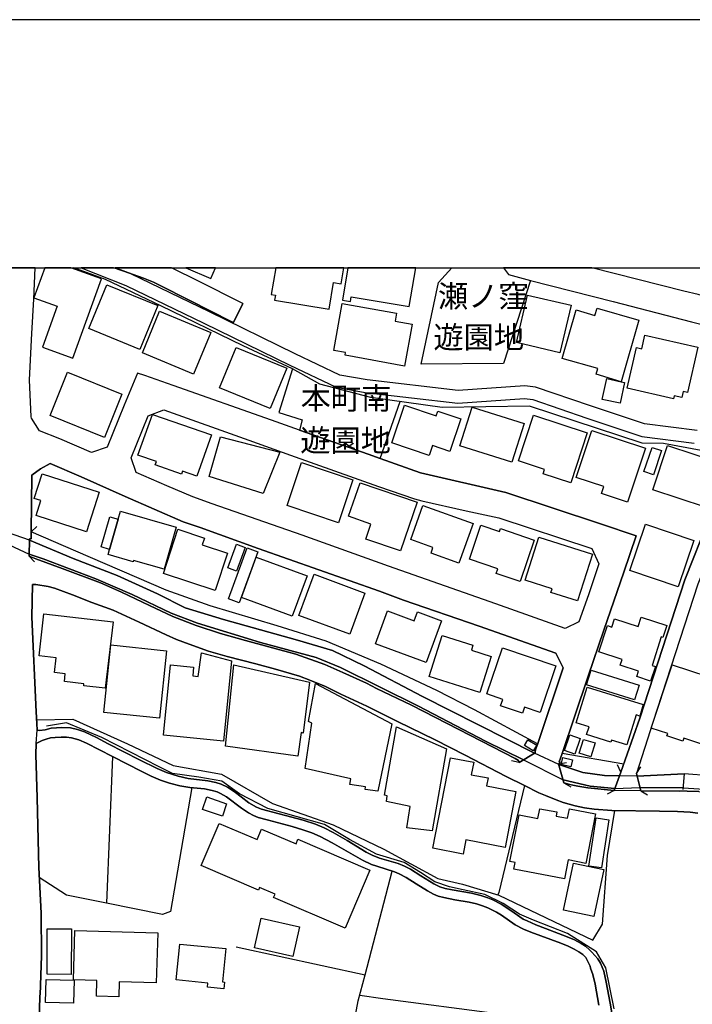
# Model space of a CAD drawing. Extents: x -10 to 410, y -24 to 273.
# Drawn here: x 62 to 126, y 180 to 273 of the extents above; entities that cross this region are included whole.
import ezdxf

# ---------------------------------------------------------------- set-up
doc = ezdxf.new("R2010")
doc.units = 0
for name, color, linetype in [('01_CYUKI_PNT', 2, 'Continuous'), ('05_DM_LINE', 7, 'Continuous'), ('06_HOUSE_POLY', 160, 'Continuous'), ('08_ROAD_LINE', 3, 'Continuous'), ('09_ROAD_POLY', 5, 'Continuous'), ('12_KASEN_LINE', 4, 'Continuous'), ('13_KASEN_POLY', 253, 'Continuous'), ('印刷レイアウト', 1, 'Continuous'), ('印刷用フレーム', 1, 'Continuous'), ('背景', 3, 'Continuous')]:
    doc.layers.add(name, color=color, linetype=linetype)
doc.styles.add('STD', font='txt')

msp = doc.modelspace()

# ---------------------------------------------------------------- linework, layer by layer
at = {"layer": '05_DM_LINE', "color": 253}
for p, q in [((108.067133, 249.647122), (108.517924, 249.001166)), ((63.29829, 224.60679), (63.838308, 225.1301)), ((63.093134, 222.305983), (63.612655, 221.766825)), ((111.048174, 203.680935), (111.21819, 204.411468)), ((111.048174, 203.680935), (109.54818, 202.747314)), ((113.617527, 203.649757), (119.447662, 202.622257)), ((71.013064, 203.341077), (70.442729, 189.427025)), ((109.54818, 202.747314), (108.812824, 202.907511)), ((113.282663, 202.641895), (114.022842, 202.755238)), ((113.788403, 200.825468), (113.282663, 202.641895)), ((119.178083, 201.856757), (118.852866, 202.532513)), ((119.178083, 201.856757), (118.553143, 200.091146)), ((120.668431, 201.716025), (121.058072, 202.356641)), ((121.062895, 200.087184), (120.668431, 201.716025)), ((120.727859, 201.45437), (125.192703, 201.69656)), ((125.192703, 201.69656), (125.053177, 200.200528)), ((113.788403, 200.825468), (114.437976, 200.454431)), ((118.553143, 200.091146), (117.873425, 199.770752)), ((125.072641, 200.364514), (120.987619, 200.391903)), ((121.062895, 200.087184), (121.70351, 199.69651)), ((121.062895, 200.087184), (124.742601, 200.044293))]:
    msp.add_line(p, q, dxfattribs=at)
for points in [[(130.373437, 231.657522), (123.232788, 233.001282), (121.187952, 233.03246), (110.527793, 236.536466), (102.24251, 236.41141), (95.498391, 237.360533), (90.638051, 238.594911), (88.062842, 240.075441), (83.383196, 242.231726), (75.572648, 246.044241), (70.333347, 248.516786), (67.324573, 249.647122)], [(108.517924, 249.001166), (110.607891, 248.434793), (108.067822, 240.579286), (100.253312, 240.51693), (101.88801, 248.235666), (103.149948, 249.647122)], [(88.062842, 240.075441), (86.768003, 235.930991), (88.968213, 235.227847), (88.732913, 234.235659), (95.218133, 231.985668), (96.383264, 231.571567), (98.277722, 236.970032)], [(63.093134, 222.305983), (63.128274, 223.954289), (63.293294, 223.950499), (63.29829, 224.60679)], [(111.28847, 204.540314), (105.307956, 207.73564), (101.732808, 209.587207), (96.442864, 212.091102), (91.242665, 214.266852), (86.623481, 215.692605), (80.253327, 217.6067), (76.07856, 219.075517), (67.538513, 222.790363), (63.29829, 224.60679)], [(63.128274, 223.829404), (67.272896, 222.087219), (71.447663, 220.485594), (75.277748, 218.751161), (77.878278, 217.419287), (81.527668, 216.317718), (88.532581, 214.364521), (91.852964, 213.356658), (94.838311, 211.915403), (100.388015, 209.024623), (111.003388, 203.649757)], [(63.093134, 222.305983), (63.742535, 222.071544), (66.242641, 221.145847), (69.862747, 219.794164), (71.857802, 218.911358), (74.498467, 217.649764), (76.732784, 216.606761), (78.918353, 215.747382), (81.223121, 214.985672), (83.617635, 214.317668), (88.393054, 213.01301), (91.112785, 212.036325), (92.833438, 211.274615), (95.078606, 210.262963), (96.017912, 209.755155), (99.328476, 208.200556), (102.703464, 206.466123), (109.173181, 203.130065), (109.492542, 202.962116)], [(109.942815, 202.997428), (106.357849, 204.794218), (99.987695, 208.102715), (92.602961, 211.747282), (90.298192, 212.692616), (85.038565, 214.138006), (79.062874, 215.946509), (76.548299, 216.907518), (72.852917, 218.680881), (69.41833, 220.161411), (64.447746, 222.052079), (63.09813, 222.505109)], [(63.807992, 206.794268), (67.248436, 206.864548), (72.43296, 204.52085), (76.758278, 202.477736), (81.328541, 201.641783), (86.173207, 198.860558), (91.928067, 196.864469), (96.718127, 194.540236), (101.848047, 191.762972), (104.178137, 191.216063), (107.602907, 190.196487), (116.538451, 185.915267), (117.437965, 187.446612), (117.913561, 193.930971), (118.593106, 198.200477)], [(113.303162, 202.571615), (115.567795, 201.805942), (117.63313, 201.516899), (119.048203, 201.48951)], [(118.612743, 200.294234), (116.268011, 200.524711), (113.703482, 201.130187)], [(113.788403, 200.825468), (114.333417, 200.684908), (114.623494, 200.610666), (115.093233, 200.524711), (116.053209, 200.341088), (118.553143, 200.091146)], [(78.508214, 200.376227), (76.508164, 188.630174), (75.732845, 188.360596), (70.442729, 189.427025), (66.642961, 190.192697), (64.062929, 191.852889)], [(110.053059, 200.571564), (107.6284, 190.426964), (107.508167, 190.219914)], [(82.732762, 185.30204), (94.942697, 182.637948), (97.503265, 192.469906)], [(80.583367, 173.919272), (83.562858, 173.649693), (92.947643, 173.005116), (94.298292, 180.16523), (94.942697, 182.637948)], [(94.442814, 180.720063), (96.628383, 180.380204), (107.718145, 178.934814), (105.503293, 165.70048), (104.163496, 156.915314), (104.308017, 156.774755)]]:
    msp.add_lwpolyline(points, dxfattribs=at)
at = {"layer": '06_HOUSE_POLY', "color": 255}
for points in [[(65.75826, 246.001177), (64.357829, 242.114593), (67.258255, 241.07538), (69.968167, 248.59499), (67.048621, 249.647122), (64.578315, 249.647122), (63.548231, 246.794238)], [(80.752521, 249.647122), (77.961133, 249.647122), (80.322746, 248.63013)], [(86.437963, 247.040218), (86.357864, 246.55601), (91.527747, 245.70042), (91.947704, 248.239456), (92.683059, 248.114571), (92.940063, 249.647122), (86.46983, 249.647122), (86.043327, 247.106708)], [(93.553118, 246.45438), (93.628394, 246.899658), (99.133139, 245.973961), (99.754118, 249.647122), (93.312995, 249.647122), (92.798298, 246.579437)], [(73.58345, 241.891867), (68.763072, 243.868491), (70.468222, 248.028616), (75.293423, 246.055954), (73.58345, 241.891867)], [(113.402725, 241.579397), (109.27774, 242.55591), (110.338312, 247.052104), (114.463298, 246.079381), (113.402725, 241.579397)], [(78.683053, 239.563672), (73.838215, 241.563722), (75.473085, 245.520759), (80.31775, 243.516919), (78.683053, 239.563672)], [(98.683038, 240.329344), (93.043416, 241.344958), (93.093198, 241.614537), (91.963379, 241.813664), (92.763158, 246.255081), (97.913403, 245.325422), (97.777667, 244.587138), (99.397895, 244.294132), (98.683038, 240.329344)], [(119.213223, 238.845025), (116.833351, 239.544207), (116.987691, 240.087154), (113.617527, 241.051953), (114.933036, 245.641854), (116.723108, 245.126295), (116.918445, 245.802051), (120.87841, 244.665342), (119.213223, 238.845025)], [(124.173299, 237.231687), (119.782697, 238.220085), (120.647933, 242.079281), (121.163491, 241.966109), (121.452535, 243.251302), (126.463254, 242.118382), (125.498455, 237.821487), (125.098135, 237.911404), (124.973078, 237.34882), (124.237722, 237.516941), (124.173299, 237.231687)], [(85.947725, 236.294276), (81.138028, 238.259014), (82.708474, 242.091166), (87.513177, 240.126256), (85.947725, 236.294276)], [(70.23275, 233.544229), (65.083366, 235.634024), (66.753376, 239.751257), (71.897937, 237.665252), (70.23275, 233.544229)], [(119.213223, 238.845025), (119.537579, 238.774745), (119.10298, 236.79416), (117.407648, 237.165369), (117.843108, 239.145782), (119.213223, 238.845025)], [(101.017951, 231.841146), (97.463302, 233.044173), (98.673219, 236.630173), (101.673208, 235.614559), (101.822725, 236.063799), (103.998475, 235.325515), (102.958401, 232.243533), (101.338345, 232.79027), (101.017951, 231.841146)], [(108.85296, 231.212244), (103.918377, 232.75513), (105.072656, 236.434836), (110.003277, 234.884026), (108.85296, 231.212244)], [(79.003274, 229.891911), (77.647801, 230.368368), (77.543415, 230.071573), (75.057951, 230.950416), (75.173189, 231.274772), (73.412573, 231.895751), (74.808009, 235.739616), (80.383207, 233.79417), (79.003274, 229.891911)], [(114.442799, 229.255085), (111.812986, 230.114464), (111.952512, 230.536488), (109.487718, 231.345052), (110.907614, 235.677087), (115.992575, 234.009144), (114.442799, 229.255085)], [(119.817837, 227.438658), (117.357867, 228.255146), (117.572668, 228.903513), (114.958358, 229.770816), (116.437854, 234.219984), (121.508173, 232.540328), (119.817837, 227.438658)], [(85.29333, 228.251184), (80.162549, 229.848847), (81.253266, 233.614509), (86.862743, 232.165329), (85.29333, 228.251184)], [(122.258171, 230.020757), (121.367613, 230.325476), (122.147928, 232.610608), (123.037451, 232.309851), (122.258171, 230.020757)], [(127.208428, 226.950488), (122.208389, 228.606718), (123.588322, 232.79027), (128.593184, 231.141791), (127.208428, 226.950488)], [(92.418304, 225.47392), (87.55314, 227.126188), (88.928078, 231.184855), (93.793414, 229.540339), (92.418304, 225.47392)], [(68.537591, 224.614541), (63.763033, 226.153638), (64.21813, 227.57939), (63.59319, 227.778689), (64.34801, 230.118426), (69.74837, 228.380203), (68.537591, 224.614541)], [(98.287541, 222.809828), (95.008154, 223.934824), (95.49753, 225.356787), (93.362777, 226.087147), (94.458489, 229.27076), (99.867634, 227.415232), (98.287541, 222.809828)], [(103.838279, 221.649692), (101.187967, 222.60674), (101.372451, 223.12626), (99.263019, 223.884009), (100.428151, 227.114475), (105.192718, 225.399679), (103.838279, 221.649692)], [(70.732806, 222.95435), (69.93785, 223.180865), (70.753304, 226.044256), (71.547226, 225.82153), (70.732806, 222.95435)], [(70.732806, 222.95435), (71.547226, 225.82153), (71.758238, 226.559814), (77.043359, 225.052068), (75.893042, 221.075395), (72.997439, 221.911347), (72.963333, 221.786462), (70.593107, 222.466007), (70.732806, 222.95435)], [(109.628278, 219.895794), (107.362783, 220.665256), (107.517985, 221.118458), (104.827538, 222.036404), (105.92325, 225.255157), (107.668363, 224.661395), (107.763104, 224.927011), (110.973071, 223.829404), (109.628278, 219.895794)], [(124.612721, 219.403662), (120.02282, 220.95051), (121.50335, 225.348863), (126.093251, 223.805977), (124.612721, 219.403662)], [(80.737708, 219.059842), (75.833442, 220.676969), (77.208379, 224.856731), (79.723127, 224.024741), (79.513148, 223.384125), (81.902667, 222.595026), (80.737708, 219.059842)], [(115.058093, 218.075406), (112.557987, 218.876218), (112.662546, 219.212115), (110.103012, 220.028602), (111.412493, 224.114486), (116.477989, 222.489434), (115.058093, 218.075406)], [(82.742581, 220.891943), (81.923337, 221.200452), (82.763079, 223.43873), (83.588352, 223.130222), (82.742581, 220.891943)], [(83.003375, 217.880241), (81.98776, 218.251278), (83.753372, 223.106795), (84.772948, 222.735586), (83.003375, 217.880241)], [(88.03752, 216.630188), (83.222999, 218.391838), (84.617574, 222.212104), (89.437952, 220.454416), (88.03752, 216.630188)], [(93.49748, 214.903678), (88.668317, 216.684793), (90.128349, 220.614613), (94.912553, 218.81369), (93.49748, 214.903678)], [(70.298207, 209.786334), (68.272835, 210.028524), (68.293334, 210.223861), (66.442801, 210.430911), (66.527722, 211.169195), (65.513142, 211.286328), (65.668343, 212.688826), (64.062929, 212.868488), (64.508207, 216.837238), (71.058023, 216.098954), (70.298207, 209.786334)], [(100.723051, 212.243376), (95.912492, 214.008987), (97.053163, 217.11853), (99.602878, 216.184909), (99.912592, 217.02069), (102.173264, 216.188699), (100.723051, 212.243376)], [(121.997549, 210.466051), (120.683073, 210.895827), (120.852916, 211.42706), (119.128301, 211.989472), (119.30314, 212.524668), (117.098107, 213.243487), (117.907704, 215.723956), (118.312847, 215.594937), (118.572607, 216.380246), (120.832418, 215.641962), (121.117672, 216.520806), (123.532684, 215.731707), (123.168365, 214.610673), (123.013163, 214.661488), (122.133286, 211.950543), (122.447651, 211.84495), (121.997549, 210.466051)], [(105.812835, 209.376195), (100.997453, 210.919253), (102.237687, 214.802048), (105.162573, 213.864465), (105.013056, 213.399722), (106.902691, 212.794246), (105.812835, 209.376195)], [(75.45741, 206.954465), (70.182968, 207.505164), (70.852867, 213.891854), (76.122485, 213.337193), (75.45741, 206.954465)], [(81.537486, 204.790256), (75.82259, 205.360592), (76.487665, 212.020822), (78.692871, 211.805849), (78.612773, 210.962145), (79.128331, 210.903578), (79.43305, 213.145818), (82.29334, 212.384108), (81.537486, 204.790256)], [(109.848075, 207.430922), (107.787564, 208.130104), (107.997542, 208.739541), (106.468264, 209.259062), (107.947588, 213.633988), (113.017908, 211.919192), (111.517913, 207.489488), (110.037556, 207.993506), (109.848075, 207.430922)], [(88.577539, 203.345039), (81.702507, 204.294162), (82.503319, 212.024612), (89.687893, 210.356669), (89.077595, 205.551967), (88.883291, 205.587107), (88.577539, 203.345039)], [(127.122473, 204.411468), (125.138098, 205.063797), (125.042324, 204.778543), (123.548187, 205.274637), (123.617605, 205.4934), (122.058011, 206.009131), (124.037562, 212.016861), (129.077565, 210.356669), (127.122473, 204.411468)], [(120.482913, 208.684937), (115.937971, 210.130154), (116.378254, 211.516805), (120.923196, 210.071587), (120.482913, 208.684937)], [(96.162434, 200.044293), (94.942697, 200.188814), (94.982833, 200.446507), (93.50816, 200.669233), (93.593254, 201.223893), (89.267936, 202.176979), (89.888053, 206.493511), (89.567832, 206.634071), (90.227912, 210.239536), (97.468125, 206.415308), (96.162434, 200.044293)], [(119.747385, 204.430933), (118.303201, 204.884135), (118.242567, 204.696549), (115.937971, 205.403655), (116.162591, 206.141939), (114.937859, 206.520728), (115.982757, 209.903639), (121.308013, 208.255161), (120.968155, 207.153592), (120.633291, 207.259012), (119.747385, 204.430933)], [(101.282707, 196.290344), (98.888021, 196.551999), (99.197735, 198.598903), (96.963246, 199.07157), (97.022846, 199.598842), (96.767909, 199.665332), (97.928217, 206.126264), (102.652821, 204.059896), (101.282707, 196.290344)], [(114.817798, 203.55984), (113.822682, 203.903661), (114.338241, 205.391942), (115.332495, 205.04037), (114.817798, 203.55984)], [(110.883154, 203.848884), (110.03256, 204.364442), (110.357777, 204.899638), (111.202515, 204.384079), (110.883154, 203.848884)], [(116.327611, 203.286472), (115.227936, 203.626158), (115.638075, 204.950453), (116.73775, 204.610594), (116.327611, 203.286472)], [(104.223096, 194.063779), (101.35781, 194.626191), (103.032643, 203.21223), (105.237676, 202.778665), (105.008233, 201.598892), (106.593149, 201.290384), (106.447594, 200.5521), (109.232781, 200.009153), (108.202525, 194.700433), (104.487679, 195.427003), (104.223096, 194.063779)], [(114.432981, 202.341138), (113.532605, 202.559901), (113.692802, 203.239619), (114.598001, 203.020855), (114.432981, 202.341138)], [(81.4331, 197.66132), (79.522795, 198.305897), (79.92811, 199.493422), (81.817745, 198.841093), (81.4331, 197.66132)], [(113.84318, 191.731622), (109.04244, 192.653529), (109.167324, 193.286393), (108.673298, 193.3801), (109.532677, 197.794301), (111.317753, 197.45048), (111.497415, 198.380139), (113.122466, 198.071631), (113.048225, 197.680957), (114.127401, 197.469945), (114.298277, 198.360674), (116.77289, 197.884045), (115.867518, 193.200438), (114.187862, 193.524622), (113.84318, 191.731622)], [(93.053063, 187.071613), (86.272942, 189.962221), (86.407646, 190.278653), (84.932973, 190.911344), (84.827553, 190.669154), (79.412552, 193.001312), (81.127348, 196.985565), (84.702496, 195.45043), (85.133133, 196.454331), (88.397877, 195.052005), (88.582362, 195.48178), (95.40279, 192.552071), (93.053063, 187.071613)], [(117.357867, 192.770835), (116.147949, 192.946535), (116.83249, 197.501295), (118.042407, 197.31371), (117.357867, 192.770835)], [(116.602874, 188.149756), (113.747407, 188.755059), (114.692741, 193.223865), (117.553204, 192.618389), (116.602874, 188.149756)], [(88.093159, 184.364457), (84.462373, 185.184907), (85.107811, 188.020737), (88.732913, 187.196498), (88.093159, 184.364457)], [(67.087378, 182.677049), (64.812926, 182.684801), (64.822744, 187.005123), (67.102881, 186.99341), (67.087378, 182.677049)], [(71.602865, 180.559866), (69.492571, 180.618433), (69.532707, 182.106714), (67.308036, 182.169242), (67.437916, 186.841136), (75.287566, 186.618411), (75.152691, 181.868486), (71.643, 181.966154), (71.602865, 180.559866)], [(81.553162, 181.309863), (80.013032, 181.466098), (80.048172, 181.860562), (77.048183, 182.153567), (77.388041, 185.555943), (81.742642, 185.12634), (81.428105, 181.966154), (81.612762, 181.950479), (81.553162, 181.309863)], [(67.312859, 179.946639), (64.667371, 180.008995), (64.728004, 182.180956), (67.357818, 182.145816), (67.312859, 179.946639)]]:
    msp.add_lwpolyline(points, close=True, dxfattribs=at)
at = {"layer": '08_ROAD_LINE', "color": 253}
for p, q in [((108.067133, 249.647122), (108.517924, 249.001166)), ((108.517924, 249.001166), (110.607891, 248.434793)), ((83.357875, 246.239578), (82.468179, 244.45054)), ((109.54818, 202.747314), (111.048174, 203.680935)), ((109.492542, 202.962116), (109.54818, 202.747314)), ((113.282663, 202.641895), (113.788403, 200.825468)), ((119.178083, 201.856757), (118.553143, 200.091146)), ((120.668431, 201.716025), (121.062895, 200.087184))]:
    msp.add_line(p, q, dxfattribs=at)
for points in [[(88.732913, 234.235659), (86.057968, 235.196497), (76.753282, 238.497415), (74.06783, 239.415361), (73.38329, 239.665302), (72.098097, 236.606746), (70.49251, 232.641786), (69.018009, 232.137941), (65.998383, 233.419172), (64.083427, 234.196558), (63.328606, 235.395795), (63.29829, 235.524642), (63.128274, 239.020725), (63.362713, 243.411499), (63.543408, 246.649717), (63.687585, 249.647122)], [(82.468179, 244.45054), (82.263024, 244.551998), (78.328552, 246.544124), (75.39781, 248.012941), (74.888108, 248.28252), (73.947597, 248.641843), (72.532696, 249.161363), (71.255427, 249.647122)], [(83.357875, 246.239578), (83.163572, 246.341036), (79.223071, 248.329373), (76.591191, 249.647122)], [(126.808108, 247.013002), (126.508213, 247.094995), (125.138098, 247.415389), (116.440266, 249.647122)], [(110.607891, 248.434793), (118.437904, 246.45438), (125.867597, 244.516858), (130.987698, 243.231665), (140.008164, 240.887967), (140.407623, 240.786336), (140.753338, 240.62235), (141.458377, 240.356733), (149.098048, 237.321604), (156.123459, 234.489563), (161.937919, 232.145692), (162.418338, 231.946566), (162.947677, 231.837184), (173.248512, 229.450422), (173.378392, 229.40753), (174.692868, 227.274672), (174.728008, 227.157539), (174.668408, 226.997342), (173.928057, 223.981677), (173.907559, 223.895722)], [(113.897785, 215.454377), (107.333328, 217.790324), (97.163406, 221.360649), (88.973036, 224.294147), (80.442807, 227.27071), (78.628276, 227.930962), (76.163482, 228.966041), (73.25341, 230.231769), (72.772819, 231.626172), (74.388052, 235.594922), (75.852907, 236.165257), (83.92821, 233.317714), (87.857859, 231.895751), (96.203602, 228.92694), (99.633195, 227.727874), (100.312912, 227.559926), (104.517996, 226.614591), (107.6284, 225.930912), (116.442849, 223.02084), (117.083465, 221.591125), (116.117632, 218.630238), (115.192796, 216.071566), (113.897785, 215.454377)], [(88.732913, 234.235659), (95.218133, 231.985668), (96.383264, 231.571567)], [(96.383264, 231.571567), (100.192851, 230.216094), (108.263159, 228.352814), (117.263127, 225.380214), (120.617616, 224.251256), (119.453518, 220.790313), (117.567845, 215.29418), (116.072674, 210.934928), (113.57274, 203.512987), (113.343125, 202.829308), (113.44286, 202.782454), (113.282663, 202.641895)], [(111.048174, 203.680935), (111.05317, 203.895737), (111.267971, 204.470034), (113.703482, 211.735569), (113.003266, 213.122392), (105.748412, 215.669179), (98.583474, 218.145858), (96.317807, 219.005065), (84.798269, 223.044267), (79.307993, 225.012967), (77.69276, 225.571589), (72.213336, 227.954389), (68.038569, 229.837134), (65.103003, 231.087187), (64.168349, 230.591093), (63.35789, 229.977866), (63.29829, 224.60679)], [(127.55311, 225.888021), (125.248513, 220.079418), (120.987619, 206.946541), (119.178083, 201.856757)], [(128.763028, 225.40743), (126.473073, 219.64189), (122.223031, 206.544154), (120.668431, 201.716025)], [(63.29829, 224.60679), (63.293294, 223.950499), (63.128274, 223.954289), (63.093134, 222.305983)], [(63.093134, 222.305983), (63.742535, 222.071544), (66.242641, 221.145847), (69.862747, 219.794164), (71.857802, 218.911358), (74.498467, 217.649764), (76.732784, 216.606761), (78.918353, 215.747382), (81.223121, 214.985672), (83.617635, 214.317668), (88.393054, 213.01301), (91.112785, 212.036325), (92.833438, 211.274615), (95.078606, 210.262963), (96.017912, 209.755155), (99.328476, 208.200556), (102.703464, 206.466123), (109.173181, 203.130065), (109.492542, 202.962116)], [(126.46825, 197.950536), (125.748397, 198.051994), (124.538479, 198.114522), (122.852966, 198.149662), (118.333346, 198.204439), (116.643009, 198.325534), (115.732815, 198.44663), (114.833473, 198.638005), (113.718123, 198.977863), (113.038406, 199.220053), (112.038467, 199.645695), (111.402675, 199.895809), (110.053059, 200.571564), (108.303122, 201.442657), (104.413437, 203.466134), (101.578468, 204.911351), (98.013139, 206.641823), (95.10789, 208.087212), (92.657566, 209.231673), (91.173246, 209.94653), (89.713215, 210.571471), (88.727917, 210.930967), (86.442786, 211.60276), (84.583468, 212.102816), (81.883202, 212.809749), (80.112767, 213.321518), (78.258272, 213.966096), (77.072643, 214.427049), (76.07856, 214.856653), (73.543315, 216.055891), (71.062846, 217.184848), (69.048326, 217.91917), (67.203478, 218.657454), (65.503323, 219.26293), (64.893024, 219.430878), (63.753387, 219.622426), (63.423174, 219.637929), (63.362713, 216.53252), (63.772852, 207.559768), (63.82849, 206.442696), (63.857773, 205.825507)], [(118.687846, 176.817631), (118.152823, 179.95439), (117.782647, 181.954441), (117.558027, 182.997271), (117.253308, 183.739517), (116.992514, 184.165331), (116.418389, 184.770806), (116.242517, 184.969933), (115.822732, 185.344931), (115.428097, 185.61451), (114.737699, 185.985547), (113.668342, 186.407571), (112.027787, 187.032511), (111.107775, 187.380122), (110.288531, 187.751158), (109.932997, 187.92703), (108.737721, 188.719919), (107.822704, 189.321605), (107.032571, 189.731744), (106.558009, 189.93087), (105.897929, 190.149634), (105.022875, 190.376321), (103.197663, 190.696543), (102.538444, 190.8216), (102.027709, 190.985586), (101.442731, 191.27084), (100.208354, 192.032551), (99.242521, 192.638026), (98.663401, 192.942573), (98.067744, 193.177011), (96.303166, 193.704283), (95.623448, 193.977824), (95.038471, 194.255154), (93.23772, 195.360685), (91.902745, 196.137899), (91.067826, 196.551999), (90.227912, 196.899609), (89.057958, 197.282532), (86.807966, 197.891797), (85.123486, 198.341037), (84.652714, 198.520871), (83.937857, 198.942723), (83.187859, 199.497384), (82.522784, 200.024655), (81.902667, 200.415329), (81.308043, 200.712124), (80.793346, 200.872321), (80.043349, 201.013053), (78.182997, 201.239568), (77.23284, 201.446619), (76.133165, 201.805942), (75.232789, 202.192654), (73.572598, 203.00518), (70.593107, 204.536353), (69.482753, 205.141828), (68.352934, 205.649635), (67.697677, 205.891825), (67.013136, 206.036347), (66.203539, 206.071487), (65.178106, 206.001207), (64.612766, 205.864437), (64.093245, 205.794157), (63.857773, 205.825507)], [(63.78267, 204.571493), (63.753387, 203.5247), (63.857773, 199.407467), (64.013147, 192.805975), (64.24259, 188.469977), (64.263089, 184.426986), (64.133209, 180.731776), (64.128385, 180.700426), (64.05311, 177.907487), (63.732888, 175.149688), (62.883156, 170.302094), (62.643032, 168.071567), (62.657674, 165.661378), (62.737773, 164.946521)], [(63.78267, 204.571493), (64.338364, 204.841071), (64.723009, 204.962166), (65.133148, 205.0793), (65.567746, 205.141828), (66.152724, 205.169217), (66.642961, 205.149752), (67.112699, 205.087223), (67.817738, 204.891886), (68.553094, 204.587168), (71.013064, 203.341077), (73.798252, 201.895687), (74.663487, 201.450408), (75.538542, 201.07541), (76.418419, 200.786366), (77.393037, 200.540386), (78.3177, 200.395692), (79.708485, 200.247381), (80.442807, 200.114572), (80.907551, 199.981764), (81.232768, 199.821567), (81.808099, 199.501173), (83.242636, 198.419241), (83.878257, 197.981714), (84.357814, 197.735562), (84.798269, 197.540397), (85.657648, 197.325423), (88.018056, 196.677056), (89.027813, 196.388013), (89.90769, 196.079332), (90.668368, 195.747397), (91.833499, 195.149673), (94.692756, 193.501195), (95.562815, 193.106731), (96.058047, 192.934821), (97.727885, 192.399626), (98.16834, 192.216002), (98.817741, 191.864602), (99.788569, 191.27084), (100.843113, 190.591123), (101.437908, 190.266939), (101.857865, 190.10278), (102.402707, 189.954297), (103.458457, 189.747247), (104.812896, 189.520732), (105.49847, 189.352783), (106.072595, 189.161408), (106.567828, 188.970033), (106.947649, 188.805874), (107.392928, 188.575397), (107.878342, 188.274641), (109.178177, 187.376332), (109.958491, 186.954308), (110.643031, 186.665264), (113.482823, 185.630185), (114.197681, 185.364568), (114.763021, 185.079315), (115.182978, 184.829373), (115.567795, 184.552043), (115.848054, 184.286426), (116.263015, 183.466149), (116.303151, 183.255136), (116.538451, 182.681011), (116.73775, 181.74739), (117.10293, 179.770767)], [(113.788403, 200.825468), (114.333417, 200.684908), (114.623494, 200.610666), (115.093233, 200.524711), (116.053209, 200.341088), (118.553143, 200.091146)], [(121.062895, 200.087184), (125.44764, 200.036369), (126.578493, 200.001229), (127.237712, 199.911312)]]:
    msp.add_lwpolyline(points, dxfattribs=at)
at = {"layer": '09_ROAD_POLY', "color": 7}
for points in [[(126.578493, 200.001229), (125.44764, 200.036369), (121.062895, 200.087184), (118.553143, 200.091146), (116.053209, 200.341088), (115.093233, 200.524711), (114.623494, 200.610666), (114.333417, 200.684908), (113.788403, 200.825468), (113.282663, 202.641895), (113.44286, 202.782454), (113.343125, 202.829308), (113.57274, 203.512987), (116.072674, 210.934928), (117.567845, 215.29418), (119.453518, 220.790313), (120.617616, 224.251256), (117.263127, 225.380214), (108.263159, 228.352814), (100.192851, 230.216094), (96.383264, 231.571567), (95.218133, 231.985668), (88.732913, 234.235659), (86.057968, 235.196497), (76.753282, 238.497415), (74.06783, 239.415361), (73.38329, 239.665302), (72.098097, 236.606746), (70.49251, 232.641786), (69.018009, 232.137941), (65.998383, 233.419172), (64.083427, 234.196558), (63.328606, 235.395795), (63.29829, 235.524642), (63.128274, 239.020725), (63.362713, 243.411499), (63.543408, 246.649717), (63.687585, 249.647122), (61.08516, 249.647122)], [(126.508213, 247.094995), (125.138098, 247.415389), (116.440266, 249.647122), (108.067133, 249.647122), (108.517924, 249.001166), (110.607891, 248.434793), (118.437904, 246.45438), (125.867597, 244.516858), (130.987698, 243.231665)], [(64.05311, 177.907487), (64.128385, 180.700426), (64.133209, 180.731776), (64.263089, 184.426986), (64.24259, 188.469977), (64.013147, 192.805975), (63.857773, 199.407467), (63.753387, 203.5247), (63.78267, 204.571493), (63.857773, 205.825507), (63.82849, 206.442696), (63.772852, 207.559768), (63.362713, 216.53252), (63.423174, 219.637929), (63.753387, 219.622426), (64.893024, 219.430878), (65.503323, 219.26293), (67.203478, 218.657454), (69.048326, 217.91917), (71.062846, 217.184848), (73.543315, 216.055891), (76.07856, 214.856653), (77.072643, 214.427049), (78.258272, 213.966096), (80.112767, 213.321518), (81.883202, 212.809749), (84.583468, 212.102816), (86.442786, 211.60276), (88.727917, 210.930967), (89.713215, 210.571471), (91.173246, 209.94653), (92.657566, 209.231673), (95.10789, 208.087212), (98.013139, 206.641823), (101.578468, 204.911351), (104.413437, 203.466134), (108.303122, 201.442657), (110.053059, 200.571564), (111.402675, 199.895809), (112.038467, 199.645695), (113.038406, 199.220053), (113.718123, 198.977863), (114.833473, 198.638005), (115.732815, 198.44663), (116.643009, 198.325534), (118.333346, 198.204439), (122.852966, 198.149662), (124.538479, 198.114522), (125.748397, 198.051994), (126.46825, 197.950536)], [(117.10293, 179.770767), (116.73775, 181.74739), (116.538451, 182.681011), (116.303151, 183.255136), (116.263015, 183.466149), (115.848054, 184.286426), (115.567795, 184.552043), (115.182978, 184.829373), (114.763021, 185.079315), (114.197681, 185.364568), (113.482823, 185.630185), (110.643031, 186.665264), (109.958491, 186.954308), (109.178177, 187.376332), (107.878342, 188.274641), (107.392928, 188.575397), (106.947649, 188.805874), (106.567828, 188.970033), (106.072595, 189.161408), (105.49847, 189.352783), (104.812896, 189.520732), (103.458457, 189.747247), (102.402707, 189.954297), (101.857865, 190.10278), (101.437908, 190.266939), (100.843113, 190.591123), (99.788569, 191.27084), (98.817741, 191.864602), (98.16834, 192.216002), (97.727885, 192.399626), (96.058047, 192.934821), (95.562815, 193.106731), (94.692756, 193.501195), (91.833499, 195.149673), (90.668368, 195.747397), (89.90769, 196.079332), (89.027813, 196.388013), (88.018056, 196.677056), (85.657648, 197.325423), (84.798269, 197.540397), (84.357814, 197.735562), (83.878257, 197.981714), (83.242636, 198.419241), (81.808099, 199.501173), (81.232768, 199.821567), (80.907551, 199.981764), (80.442807, 200.114572), (79.708485, 200.247381), (78.3177, 200.395692), (77.393037, 200.540386), (76.418419, 200.786366), (75.538542, 201.07541), (74.663487, 201.450408), (73.798252, 201.895687), (71.013064, 203.341077), (68.553094, 204.587168), (67.817738, 204.891886), (67.112699, 205.087223), (66.642961, 205.149752), (66.152724, 205.169217), (65.567746, 205.141828), (65.133148, 205.0793), (64.723009, 204.962166), (64.338364, 204.841071), (63.78267, 204.571493), (63.857773, 205.825507), (63.857773, 205.825507), (63.857773, 205.825507), (64.093245, 205.794157), (64.612766, 205.864437), (65.178106, 206.001207), (66.203539, 206.071487), (67.013136, 206.036347), (67.697677, 205.891825), (68.352934, 205.649635), (69.482753, 205.141828), (70.593107, 204.536353), (73.572598, 203.00518), (75.232789, 202.192654), (76.133165, 201.805942), (77.23284, 201.446619), (78.182997, 201.239568), (80.043349, 201.013053), (80.793346, 200.872321), (81.308043, 200.712124), (81.902667, 200.415329), (82.522784, 200.024655), (83.187859, 199.497384), (83.937857, 198.942723), (84.652714, 198.520871), (85.123486, 198.341037), (86.807966, 197.891797), (89.057958, 197.282532), (90.227912, 196.899609), (91.067826, 196.551999), (91.902745, 196.137899), (93.23772, 195.360685), (95.038471, 194.255154), (95.623448, 193.977824), (96.303166, 193.704283), (98.067744, 193.177011), (98.663401, 192.942573), (99.242521, 192.638026), (100.208354, 192.032551), (101.442731, 191.27084), (102.027709, 190.985586), (102.538444, 190.8216), (103.197663, 190.696543), (105.022875, 190.376321), (105.897929, 190.149634), (106.558009, 189.93087), (107.032571, 189.731744), (107.822704, 189.321605), (108.737721, 188.719919), (109.932997, 187.92703), (110.288531, 187.751158), (111.107775, 187.380122), (112.027787, 187.032511), (113.668342, 186.407571), (114.737699, 185.985547), (115.428097, 185.61451), (115.822732, 185.344931), (116.242517, 184.969933), (116.418389, 184.770806), (116.992514, 184.165331), (117.253308, 183.739517), (117.558027, 182.997271), (117.782647, 181.954441), (118.152823, 179.95439), (118.687846, 176.817631)]]:
    msp.add_lwpolyline(points, dxfattribs=at)
for points in [[(73.947597, 248.641843), (74.888108, 248.28252), (75.39781, 248.012941), (78.328552, 246.544124), (82.263024, 244.551998), (82.468179, 244.45054), (83.357875, 246.239578), (83.163572, 246.341036), (79.223071, 248.329373), (76.591191, 249.647122), (71.255427, 249.647122), (72.532696, 249.161363)], [(74.388052, 235.594922), (75.852907, 236.165257), (83.92821, 233.317714), (87.857859, 231.895751), (96.203602, 228.92694), (99.633195, 227.727874), (100.312912, 227.559926), (104.517996, 226.614591), (107.6284, 225.930912), (116.442849, 223.02084), (117.083465, 221.591125), (116.117632, 218.630238), (115.192796, 216.071566), (113.897785, 215.454377), (107.333328, 217.790324), (97.163406, 221.360649), (88.973036, 224.294147), (80.442807, 227.27071), (78.628276, 227.930962), (76.163482, 228.966041), (73.25341, 230.231769), (72.772819, 231.626172)], [(63.128274, 223.954289), (63.293294, 223.950499), (63.29829, 224.60679), (63.35789, 229.977866), (64.168349, 230.591093), (65.103003, 231.087187), (68.038569, 229.837134), (72.213336, 227.954389), (77.69276, 225.571589), (79.307993, 225.012967), (84.798269, 223.044267), (96.317807, 219.005065), (98.583474, 218.145858), (105.748412, 215.669179), (113.003266, 213.122392), (113.703482, 211.735569), (111.267971, 204.470034), (111.05317, 203.895737), (111.048174, 203.680935), (109.54818, 202.747314), (109.492542, 202.962116), (109.173181, 203.130065), (102.703464, 206.466123), (99.328476, 208.200556), (96.017912, 209.755155), (95.078606, 210.262963), (92.833438, 211.274615), (91.112785, 212.036325), (88.393054, 213.01301), (83.617635, 214.317668), (81.223121, 214.985672), (78.918353, 215.747382), (76.732784, 216.606761), (74.498467, 217.649764), (71.857802, 218.911358), (69.862747, 219.794164), (66.242641, 221.145847), (63.742535, 222.071544), (63.093134, 222.305983)], [(127.55311, 225.888021), (128.763028, 225.40743), (126.473073, 219.64189), (122.223031, 206.544154), (120.668431, 201.716025), (121.062895, 200.087184), (118.553143, 200.091146), (119.178083, 201.856757), (120.987619, 206.946541), (125.248513, 220.079418), (127.55311, 225.888021)]]:
    msp.add_lwpolyline(points, close=True, dxfattribs=at)
at = {"layer": '12_KASEN_LINE', "color": 7}
msp.add_lwpolyline([(118.557966, 179.427119), (117.742512, 183.286315), (116.877276, 184.813698), (114.127401, 186.552093), (110.892973, 187.813687), (109.588315, 188.380233), (108.018041, 189.399637), (106.292392, 190.24334), (104.227919, 190.677078), (102.947721, 190.96216), (101.562965, 191.44654), (100.202497, 192.329346), (98.657544, 193.294145), (96.013089, 194.079454), (93.457517, 195.470067), (91.088325, 196.868431), (85.732751, 198.411317), (83.042476, 199.774714), (81.367643, 200.989454), (79.187931, 201.380128), (76.702639, 201.723949), (75.432949, 202.341138), (69.982808, 205.141828), (66.633142, 206.524689), (64.753326, 206.184831)], dxfattribs=at)
at = {"layer": '13_KASEN_POLY', "color": 7}
for points in [[(126.397797, 234.204309), (121.423252, 234.837173), (116.312969, 236.540256), (111.102951, 238.325505), (110.0677, 238.450562), (103.748362, 238.016824), (95.123393, 239.005222), (92.562826, 239.466176), (88.322602, 241.481729), (80.18787, 245.462192), (72.748531, 249.067657), (71.094368, 249.647122), (68.020654, 249.647122), (72.263117, 247.966088), (79.673173, 244.376298), (87.798258, 240.399624), (92.192822, 238.309829), (94.942697, 237.821487), (103.72304, 236.809835), (110.03256, 237.247362), (110.833373, 237.145732), (115.942794, 235.399757), (121.152812, 233.661362), (126.133214, 233.03246)], [(127.687986, 201.501223), (125.192703, 201.69656), (120.727859, 201.45437), (119.048203, 201.48951), (117.63313, 201.516899), (115.567795, 201.805942), (113.303162, 202.571615), (111.003388, 203.649757), (100.388015, 209.024623), (94.838311, 211.915403), (91.852964, 213.356658), (88.532581, 214.364521), (81.527668, 216.317718), (77.878278, 217.419287), (75.277748, 218.751161), (71.447663, 220.485594), (67.272896, 222.087219), (63.128274, 223.829404), (59.748463, 225.001253)], [(59.227909, 224.294147), (63.09813, 222.505109), (64.447746, 222.052079), (69.41833, 220.161411), (72.852917, 218.680881), (76.548299, 216.907518), (79.062874, 215.946509), (85.038565, 214.138006), (90.298192, 212.692616), (92.602961, 211.747282), (99.987695, 208.102715), (106.357849, 204.794218), (109.942815, 202.997428), (113.703482, 201.130187), (116.268011, 200.524711), (118.612743, 200.294234), (118.623423, 200.301986), (120.987619, 200.391903), (125.072641, 200.364514), (127.567752, 200.204317)]]:
    msp.add_lwpolyline(points, dxfattribs=at)
at = {"layer": '印刷レイアウト', "color": 7}
for points in [[(-10.309448, -23.852808), (409.661817, -23.852808), (409.632878, 273.147152), (-10.338387, 273.147152)], [(399.647269, -0.352433), (-0.353122, -0.352433), (-0.353122, 249.647122), (399.647269, 249.647122)]]:
    msp.add_lwpolyline(points, close=True, dxfattribs=at)
at = {"layer": '印刷用フレーム', "color": 7}
msp.add_lwpolyline([(399.647268, -0.352778), (-0.352778, -0.352778), (-0.352778, 249.647122), (399.647268, 249.647122)], close=True, dxfattribs=at)
msp.add_lwpolyline([(399.647268, -0.352778), (-0.352778, -0.352778), (-0.352778, 249.647122), (399.647268, 249.647122)], close=True, dxfattribs=at)
at = {"layer": '背景', "color": 7}
msp.add_lwpolyline([(399.647268, -0.352778), (-0.352778, -0.352778), (-0.352778, 249.647122), (399.647268, 249.647122)], close=True, dxfattribs=at)

# ---------------------------------------------------------------- texts
at = {"layer": '01_CYUKI_PNT', "color": 7, "char_height": 2.099868, "attachment_point": 1, "style": 'STD'}
for s, insert in [('\\fMS Gothic|b0|i0|c128;\\H2.0999;\\C7;瀬ノ窪', (101.846324, 248.001137)), ('\\fMS Gothic|b0|i0|c128;\\H2.0999;\\C7;遊園地', (101.41586, 244.103012)), ('\\fMS Gothic|b0|i0|c128;\\H2.0999;\\C7;本町南', (88.830065, 238.320419)), ('\\fMS Gothic|b0|i0|c128;\\H2.0999;\\C7;遊園地', (88.798197, 234.322386))]:
    msp.add_mtext(s, dxfattribs=dict(at, insert=insert))

doc.saveas('drawing.dxf')
